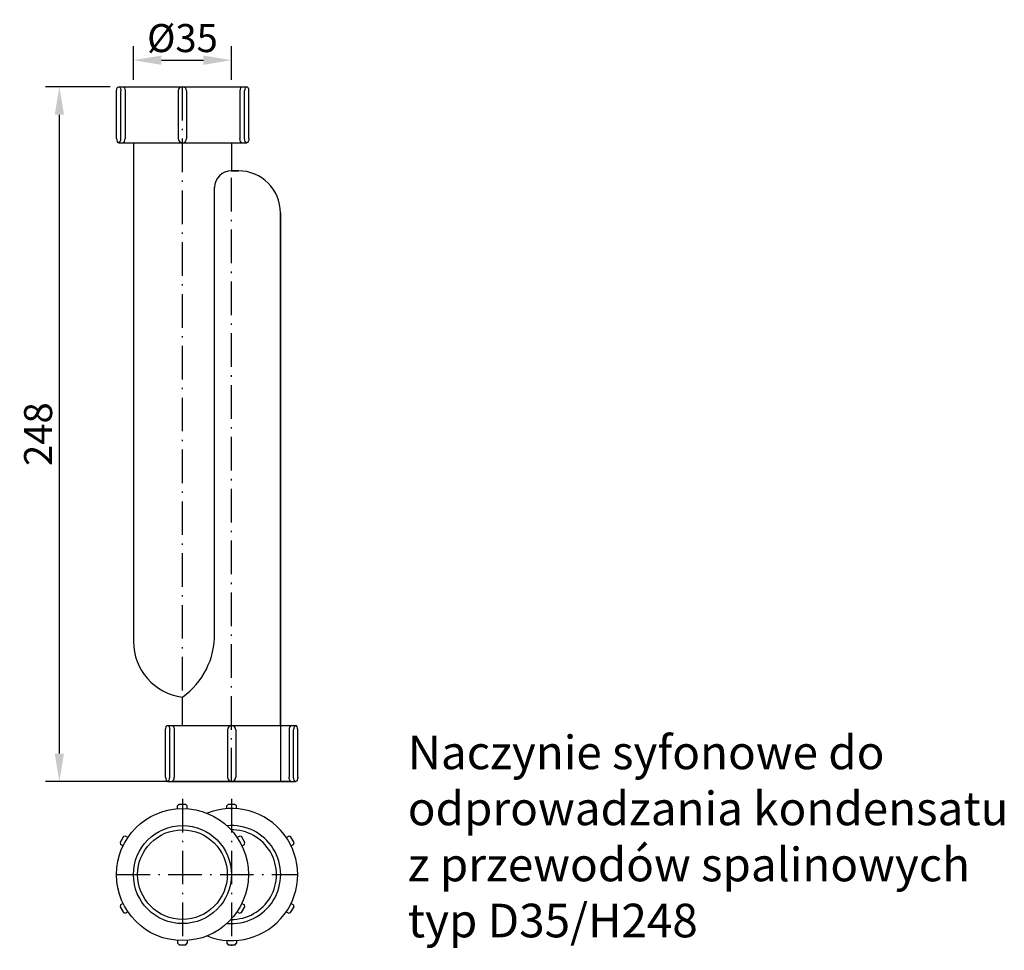
# Model space of a CAD drawing. Extents: x 71590 to 71941, y 131773 to 132106.
import ezdxf

# ---------------------------------------------------------------- set-up
doc = ezdxf.new("R2010")
doc.units = 0
doc.header["$MEASUREMENT"] = 0
doc.linetypes.add('ACAD_ISO10W100', pattern=[18.5, 12, -3, 0.5, -3])
doc.layers.get('0').update_dxf_attribs({"linetype": 'CONTINUOUS'})
doc.layers.get('DEFPOINTS').update_dxf_attribs({"linetype": 'CONTINUOUS'})
for name, color, linetype in [('GŁÓWNA', 7, 'CONTINUOUS'), ('OŚ_SYMETRII', 5, 'ACAD_ISO10W100'), ('WYMIARY', 1, 'CONTINUOUS')]:
    doc.layers.add(name, color=color, linetype=linetype)
doc.styles.add('TECH1', font='arial.ttf')
doc.dimstyles.new('ISO-25', dxfattribs={"dimscale": 4, "dimtxt": 2.5, "dimasz": 2.5, "dimexe": 1.25, "dimexo": 0.625, "dimtad": 1, "dimtoh": 1, "dimdsep": 46, "dimtxsty": 'TECH1', "dimcen": 2.5, "dimadec": 0, "dimazin": 0, "dimtfac": 1, "dimtmove": 0, "dimatfit": 3, "dimfxl": 0, "dimtolj": 1, "dimtzin": 0, "dimarcsym": 0})

# ---------------------------------------------------------------- blocks, each defined once
blk = doc.blocks.new('*D0')
at = {"layer": 'DEFPOINTS', "color": 0}
for p in [(71657.98, 132088.02), (71622.98, 132078.53), (71657.98, 132078.53)]:
    blk.add_point(p, dxfattribs=at)
at = {"layer": 'WYMIARY', "color": 0}
for p, q in [((71622.98, 132081.03), (71622.98, 132093.02)), ((71657.98, 132081.03), (71657.98, 132093.02)), ((71632.98, 132088.02), (71647.98, 132088.02))]:
    blk.add_line(p, q, dxfattribs=at)
for points in [[(71632.98, 132089.68), (71632.98, 132086.35), (71622.98, 132088.02)], [(71647.98, 132089.68), (71647.98, 132086.35), (71657.98, 132088.02)]]:
    blk.add_solid(points, dxfattribs=at)
at = {"layer": 'WYMIARY', "color": 0, "insert": (71640.48, 132095.9), "char_height": 10, "attachment_point": 5, "style": 'TECH1'}
blk.add_mtext('\\A1;{\\fArial|b0|i0|c238|p34;%%C35}', dxfattribs=at)
blk = doc.blocks.new('*D1')
at = {"layer": 'DEFPOINTS', "color": 0}
for p in [(71596.53, 132078.53), (71617.13, 132078.53), (71637.48, 131830.53)]:
    blk.add_point(p, dxfattribs=at)
at = {"layer": 'WYMIARY', "color": 0}
for p, q in [((71614.63, 132078.53), (71591.53, 132078.53)), ((71596.53, 131840.53), (71596.53, 132068.53)), ((71634.98, 131830.53), (71591.53, 131830.53))]:
    blk.add_line(p, q, dxfattribs=at)
for points in [[(71594.87, 132068.53), (71598.2, 132068.53), (71596.53, 132078.53)], [(71594.87, 131840.53), (71598.2, 131840.53), (71596.53, 131830.53)]]:
    blk.add_solid(points, dxfattribs=at)
at = {"layer": 'WYMIARY', "color": 0, "insert": (71588.93, 131954.53), "char_height": 10, "attachment_point": 5, "rotation": 90, "style": 'TECH1'}
blk.add_mtext('\\A1;248', dxfattribs=at)
blk = doc.blocks.new('DWG3')
at = {"layer": 'GŁÓWNA'}
for p, q in [((71617.683, 132078.534), (71663.501, 132078.534)), ((71616.991, 132060.038), (71616.991, 132077.038)), ((71618.491, 132060.038), (71618.491, 132077.038)), ((71619.978, 132077.034), (71619.978, 132060.034)), ((71619.978, 132077.034), (71619.978, 132060.034)), ((71638.978, 132077.034), (71638.978, 132060.034)), ((71641.978, 132077.034), (71641.978, 132060.034)), ((71660.978, 132077.034), (71660.978, 132060.034)), ((71662.694, 132060.038), (71662.694, 132077.038)), ((71664.194, 132060.038), (71664.194, 132077.038)), ((71617.741, 132058.538), (71663.444, 132058.538)), ((71622.978, 132058.534), (71622.978, 131880.534)), ((71657.978, 132058.534), (71657.978, 132048.534)), ((71657.978, 132048.534), (71660.478, 132048.534)), ((71651.978, 131882.656), (71651.978, 132042.534)), ((71675.478, 131850.534), (71675.478, 132033.534)), ((71675.478, 132033.534), (71675.478, 131830.534)), ((71640.478, 131850.534), (71640.478, 131860.69)), ((71634.45, 131832.034), (71634.45, 131849.034)), ((71635.2, 131850.534), (71680.904, 131850.534)), ((71635.95, 131832.034), (71635.95, 131849.034)), ((71637.552, 131849.034), (71637.552, 131832.034)), ((71637.552, 131849.034), (71637.552, 131832.034)), ((71656.552, 131849.034), (71656.552, 131832.034)), ((71659.552, 131849.034), (71659.552, 131832.034)), ((71678.552, 131849.034), (71678.552, 131832.034)), ((71680.154, 131832.034), (71680.154, 131849.034)), ((71681.654, 131832.034), (71681.654, 131849.034)), ((71635.2, 131830.534), (71680.904, 131830.534)), ((71678.478, 131830.534), (71637.478, 131830.534)), ((71639.253, 131822.329), (71638.753, 131821.829)), ((71638.753, 131820.816), (71638.753, 131821.829)), ((71641.703, 131822.329), (71639.253, 131822.329)), ((71642.203, 131821.829), (71641.703, 131822.329)), ((71642.203, 131820.816), (71642.203, 131821.829)), ((71656.827, 131822.329), (71656.327, 131821.829)), ((71656.327, 131820.816), (71656.327, 131821.829)), ((71659.277, 131822.329), (71656.827, 131822.329)), ((71659.777, 131821.829), (71659.277, 131822.329)), ((71659.777, 131820.816), (71659.777, 131821.829)), ((71619.418, 131810.878), (71618.193, 131808.756)), ((71620.101, 131811.061), (71619.418, 131810.878)), ((71620.979, 131810.554), (71620.101, 131811.061)), ((71659.977, 131810.554), (71660.855, 131811.061)), ((71661.538, 131810.878), (71660.855, 131811.061)), ((71662.763, 131808.756), (71661.538, 131810.878)), ((71677.551, 131810.554), (71678.429, 131811.061)), ((71679.112, 131810.878), (71678.429, 131811.061)), ((71680.337, 131808.756), (71679.112, 131810.878)), ((71618.193, 131808.756), (71618.376, 131808.073)), ((71619.254, 131807.566), (71618.376, 131808.073)), ((71661.702, 131807.566), (71662.58, 131808.073)), ((71662.58, 131808.073), (71662.763, 131808.756)), ((71679.276, 131807.566), (71680.154, 131808.073)), ((71680.154, 131808.073), (71680.337, 131808.756)), ((71618.376, 131786.536), (71618.193, 131785.853)), ((71618.193, 131785.853), (71619.418, 131783.731)), ((71619.254, 131787.042), (71618.376, 131786.536)), ((71661.538, 131783.731), (71662.763, 131785.853)), ((71661.702, 131787.042), (71662.58, 131786.536)), ((71662.763, 131785.853), (71662.58, 131786.536)), ((71679.112, 131783.731), (71680.337, 131785.853)), ((71679.276, 131787.042), (71680.154, 131786.536)), ((71680.337, 131785.853), (71680.154, 131786.536)), ((71619.418, 131783.731), (71620.101, 131783.548)), ((71620.979, 131784.054), (71620.101, 131783.548)), ((71659.977, 131784.054), (71660.855, 131783.548)), ((71660.855, 131783.548), (71661.538, 131783.731)), ((71677.551, 131784.054), (71678.429, 131783.548)), ((71678.429, 131783.548), (71679.112, 131783.731)), ((71638.753, 131773.792), (71638.753, 131772.779)), ((71638.753, 131772.779), (71639.253, 131772.279)), ((71639.253, 131772.279), (71641.703, 131772.279)), ((71641.703, 131772.279), (71642.203, 131772.779)), ((71642.203, 131773.792), (71642.203, 131772.779)), ((71656.327, 131773.792), (71656.327, 131772.779)), ((71656.327, 131772.779), (71656.827, 131772.279)), ((71656.827, 131772.279), (71659.277, 131772.279)), ((71659.277, 131772.279), (71659.777, 131772.779)), ((71659.777, 131773.792), (71659.777, 131772.779))]:
    blk.add_line(p, q, dxfattribs=at)
for radius in [23.575, 16]:
    blk.add_circle((71640.478, 131797.304), radius, dxfattribs=at)
for centre, radius, start, end in [((71640.478, 132077.034), 1.5, 0, 180), ((71640.478, 132060.034), 1.5, 180, 360), ((71657.978, 132042.534), 6, 90, 180), ((71660.478, 132033.534), 15, 0, 90), ((71642.978, 131880.534), 20, 180, 262.81924), ((71624.519, 131883.039), 27.462, 305.53061, 0.79887), ((71658.052, 131849.034), 1.5, 0, 180), ((71658.052, 131832.034), 1.5, 180, 360), ((71658.052, 131797.304), 23.575, 248.11594, 111.88406), ((71658.052, 131797.304), 16, 269.07569, 90.92431)]:
    blk.add_arc(centre, radius, start, end, dxfattribs=at)
at = {"layer": 'GŁÓWNA', "extrusion": (0, 0, -1)}
for centre, major_axis, start_param, end_param in [((71617.741, 132077.038), (0, 1.5), 4.712389, 7.8539816), ((71619.228, 132077.034), (0, 1.5), 0, 1.5707963), ((71661.728, 132060.034), (0, 1.5), 3.1415927, 4.712389), ((71663.444, 132060.038), (0, -1.5), 4.712389, 7.8539816), ((71635.2, 131849.034), (0, 1.5), 4.712389, 7.8539816), ((71636.802, 131849.034), (0, 1.5), 0, 1.5707963), ((71679.302, 131832.034), (0, 1.5), 3.1415927, 4.712389), ((71680.904, 131832.034), (0, -1.5), 4.712389, 7.8539816)]:
    blk.add_ellipse(centre, major_axis=major_axis, ratio=0.5, start_param=start_param, end_param=end_param, dxfattribs=at)
at = {"layer": 'GŁÓWNA'}
for centre, major_axis, start_param, end_param in [((71661.728, 132077.034), (0, 1.5), 0, 1.5707963), ((71663.444, 132077.038), (0, 1.5), 4.712389, 7.8539816), ((71617.741, 132060.038), (0, -1.5), 4.712389, 7.8539816), ((71619.228, 132060.034), (0, 1.5), 3.1415927, 4.712389), ((71679.302, 131849.034), (0, 1.5), 0, 1.5707963), ((71680.904, 131849.034), (0, 1.5), 4.712389, 7.8539816), ((71635.2, 131832.034), (0, -1.5), 4.712389, 7.8539816), ((71636.802, 131832.034), (0, 1.5), 3.1415927, 4.712389)]:
    blk.add_ellipse(centre, major_axis=major_axis, ratio=0.5, start_param=start_param, end_param=end_param, dxfattribs=at)
at = {"layer": 'OŚ_SYMETRII'}
for p, q in [((71640.404, 132078.534), (71640.404, 131860.7)), ((71658.052, 131830.534), (71658.052, 132048.534)), ((71640.478, 131824.329), (71640.478, 131772.279)), ((71658.052, 131824.329), (71658.052, 131770.279)), ((71616.903, 131797.304), (71681.627, 131797.304))]:
    blk.add_line(p, q, dxfattribs=at)
at = {"layer": 'WYMIARY'}
blk.add_line((71660.478, 132048.534), (71657.978, 132048.534), dxfattribs=at)
blk.add_circle((71640.478, 131797.304), 17.5, dxfattribs=at)
blk.add_arc((71658.052, 131797.304), 17.5, 264.46561, 95.53439, dxfattribs=at)
dim = blk.add_linear_dim(base=(71657.978, 132088.018), p1=(71622.978, 132078.534), p2=(71657.978, 132078.534), text='{\\fArial|b0|i0|c238|p34;%%C<>}', dimstyle='ISO-25', dxfattribs=at)
dim.commit()
dim.dimension.update_dxf_attribs({"geometry": '*D0', "text_midpoint": (71640.478, 132088.018), "dimtype": 160})
dim = blk.add_linear_dim(base=(71596.533, 132078.534), p1=(71637.478, 131830.534), p2=(71617.126, 132078.534), angle=90, dimstyle='ISO-25', dxfattribs=at)
dim.commit()
dim.dimension.update_dxf_attribs({"geometry": '*D1', "text_midpoint": (71588.927, 131954.534)})

msp = doc.modelspace()

# ---------------------------------------------------------------- block references
msp.add_blockref('DWG3', (7.55, 3.09))

# ---------------------------------------------------------------- texts
at = {"layer": 'WYMIARY', "insert": (71728.49, 131850.01), "char_height": 12, "width": 245.1756, "attachment_point": 1, "style": 'TECH1'}
msp.add_mtext('{\\fArial|b0|i0|c238|p34;Naczynie syfonowe do odprowadzania kondensatu\\Pz przewodów spalinowych \\Ptyp D35/H248}', dxfattribs=at)

doc.saveas('drawing.dxf')
